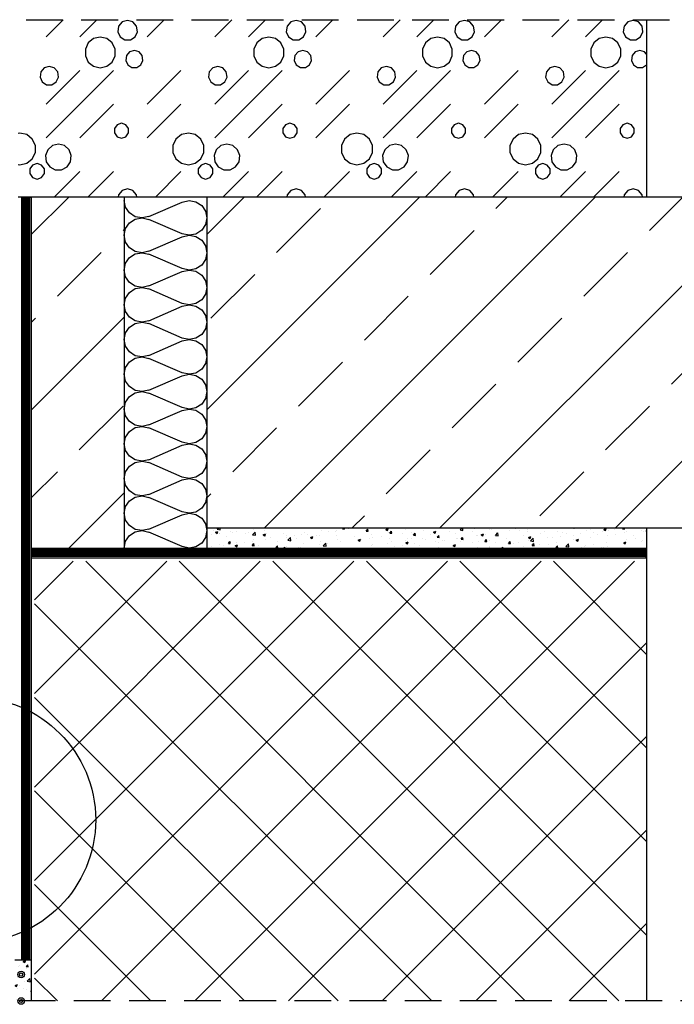
# Model space of a CAD drawing. Units: millimetres. Extents: x 136 to 433, y 111 to 321.
# Drawn here: x 184 to 220, y 215 to 269 of the extents above; entities that cross this region are included whole.
import ezdxf
from ezdxf.xclip import XClip

# ---------------------------------------------------------------- set-up
doc = ezdxf.new("R2010")
doc.units = ezdxf.units.MM
doc.header["$XCLIPFRAME"] = 0
doc.linetypes.add('ACHSE', pattern=[3, 2, -1])
doc.linetypes.add('DASHED', pattern=[5.644444, 2.822222, -2.822222])
for name, color, linetype in [('Gruba', 1, 'Continuous'), ('Grunt', 6, 'Continuous'), ('Izolacje', 2, 'Continuous'), ('KRESKI', 8, 'Continuous'), ('OBIEKTY', 7, 'Continuous'), ('Styropian', 3, 'Continuous')]:
    doc.layers.add(name, color=color, linetype=linetype)
pattern_1 = [(45, (-465.347, -116.335), (-4.77297, 4.77297), []), (45, (-460.574, -116.335), (-4.77297, 4.77297), [3.375, -1.6875])]
pattern_2 = [(50, (-465.3469, -116.3352), (1.2910683, -0.1129538), [0.135, -1.485]), (355, (-465.347, -116.3352), (-0.2497524, 1.3539458), [0.108, -1.188]), (100.4514, (-465.2394, -116.3446), (1.0413169, 1.2409912), [0.1147323, -1.2620558]), (46.1842, (-465.347, -115.9752), (1.921034, -0.2979342), [0.2025, -2.2275]), (96.6356, (-465.1869, -116), (1.682393, 1.753412), [0.1720985, -1.8930834]), (351.1842, (-465.347, -115.9752), (1.6823915, 1.7534135), [0.162, -1.782]), (21, (-465.1669, -116.0652), (1.0744327, -0.724714), [0.135, -1.485]), (326, (-465.167, -116.0652), (0.4379676, 1.30527), [0.108, -1.188]), (71.4514, (-465.0774, -116.1256), (1.5124007, 0.5805549), [0.1147323, -1.2620558]), (37.5, (-465.34695, -116.3352), (0.02188774, 0.59920894), [0, -1.1736, 0, -1.206, 0, -1.1925]), (7.5, (-465.34695, -116.3352), (0.47352517, 0.7099411), [0, -0.6876, 0, -1.1466, 0, -0.4545]), (327.5, (-465.74835, -116.3352), (0.9608804, -0.04059877), [0, -0.45, 0, -1.404, 0, -1.863]), (317.5, (-465.92835, -116.3352), (1.0497351, 0.180189), [0, -0.585, 0, -0.9324, 0, -1.323])]

# ---------------------------------------------------------------- blocks, each defined once
blk = doc.blocks.new('styr')
for p, q in [((1.49, 20.038), (3.51, 20.912)), ((3.51, 18.988), (1.49, 19.862)), ((1.49, 17.938), (3.51, 18.812)), ((3.51, 16.888), (1.49, 17.762)), ((1.49, 15.838), (3.51, 16.712)), ((3.51, 14.788), (1.49, 15.662)), ((1.49, 13.738), (3.51, 14.612)), ((3.51, 12.688), (1.49, 13.562)), ((1.49, 11.638), (3.51, 12.512)), ((3.51, 10.588), (1.49, 11.462)), ((1.49, 9.538), (3.51, 10.412)), ((3.51, 8.488), (1.49, 9.362)), ((1.49, 7.438), (3.51, 8.312)), ((3.51, 6.388), (1.49, 7.262)), ((1.49, 5.338), (3.51, 6.212)), ((3.51, 4.288), (1.49, 5.162)), ((1.49, 3.238), (3.51, 4.112)), ((3.51, 2.188), (1.49, 3.062)), ((1.49, 1.138), (3.51, 2.012)), ((3.51, 0.088), (1.49, 0.962))]:
    blk.add_line(p, q)
for points in [[(1.49, 20.038), (1.08, 19.95), (0.668, 20.025), (0.318, 20.252), (0.083, 20.594), (0, 21)], [(3.51, 20.912), (3.92, 21), (4.332, 20.925), (4.682, 20.698), (4.917, 20.356), (5, 19.95), (4.917, 19.544), (4.682, 19.202), (4.332, 18.975), (3.92, 18.9), (3.51, 18.988)], [(1.49, 17.938), (1.08, 17.85), (0.668, 17.925), (0.318, 18.152), (0.083, 18.494), (0, 18.9), (0.083, 19.306), (0.318, 19.648), (0.668, 19.875), (1.08, 19.95), (1.49, 19.862)], [(3.51, 18.812), (3.92, 18.9), (4.332, 18.825), (4.682, 18.598), (4.917, 18.256), (5, 17.85), (4.917, 17.444), (4.682, 17.102), (4.332, 16.875), (3.92, 16.8), (3.51, 16.888)], [(1.49, 15.838), (1.08, 15.75), (0.668, 15.825), (0.318, 16.052), (0.083, 16.394), (0, 16.8), (0.083, 17.206), (0.318, 17.548), (0.668, 17.775), (1.08, 17.85), (1.49, 17.762)], [(3.51, 16.712), (3.92, 16.8), (4.332, 16.725), (4.682, 16.498), (4.917, 16.156), (5, 15.75), (4.917, 15.344), (4.682, 15.002), (4.332, 14.775), (3.92, 14.7), (3.51, 14.788)], [(1.49, 13.738), (1.08, 13.65), (0.668, 13.725), (0.318, 13.952), (0.083, 14.294), (0, 14.7), (0.083, 15.106), (0.318, 15.448), (0.668, 15.675), (1.08, 15.75), (1.49, 15.662)], [(3.51, 14.612), (3.92, 14.7), (4.332, 14.625), (4.682, 14.398), (4.917, 14.056), (5, 13.65), (4.917, 13.244), (4.682, 12.902), (4.332, 12.675), (3.92, 12.6), (3.51, 12.688)], [(1.49, 11.638), (1.08, 11.55), (0.668, 11.625), (0.318, 11.852), (0.083, 12.194), (0, 12.6), (0.083, 13.006), (0.318, 13.348), (0.668, 13.575), (1.08, 13.65), (1.49, 13.562)], [(3.51, 12.512), (3.92, 12.6), (4.332, 12.525), (4.682, 12.298), (4.917, 11.956), (5, 11.55), (4.917, 11.144), (4.682, 10.802), (4.332, 10.575), (3.92, 10.5), (3.51, 10.588)], [(1.49, 9.538), (1.08, 9.45), (0.668, 9.525), (0.318, 9.752), (0.083, 10.094), (0, 10.5), (0.083, 10.906), (0.318, 11.248), (0.668, 11.475), (1.08, 11.55), (1.49, 11.462)], [(3.51, 10.412), (3.92, 10.5), (4.332, 10.425), (4.682, 10.198), (4.917, 9.856), (5, 9.45), (4.917, 9.044), (4.682, 8.702), (4.332, 8.475), (3.92, 8.4), (3.51, 8.488)], [(1.49, 7.438), (1.08, 7.35), (0.668, 7.425), (0.318, 7.652), (0.083, 7.994), (0, 8.4), (0.083, 8.806), (0.318, 9.148), (0.668, 9.375), (1.08, 9.45), (1.49, 9.362)], [(3.51, 8.312), (3.92, 8.4), (4.332, 8.325), (4.682, 8.098), (4.917, 7.756), (5, 7.35), (4.917, 6.944), (4.682, 6.602), (4.332, 6.375), (3.92, 6.3), (3.51, 6.388)], [(1.49, 5.338), (1.08, 5.25), (0.668, 5.325), (0.318, 5.552), (0.083, 5.894), (0, 6.3), (0.083, 6.706), (0.318, 7.048), (0.668, 7.275), (1.08, 7.35), (1.49, 7.262)], [(3.51, 6.212), (3.92, 6.3), (4.332, 6.225), (4.682, 5.998), (4.917, 5.656), (5, 5.25), (4.917, 4.844), (4.682, 4.502), (4.332, 4.275), (3.92, 4.2), (3.51, 4.288)], [(1.49, 3.238), (1.08, 3.15), (0.668, 3.225), (0.318, 3.452), (0.083, 3.794), (0, 4.2), (0.083, 4.606), (0.318, 4.948), (0.668, 5.175), (1.08, 5.25), (1.49, 5.162)], [(3.51, 4.112), (3.92, 4.2), (4.332, 4.125), (4.682, 3.898), (4.917, 3.556), (5, 3.15), (4.917, 2.744), (4.682, 2.402), (4.332, 2.175), (3.92, 2.1), (3.51, 2.188)], [(1.49, 1.138), (1.08, 1.05), (0.668, 1.125), (0.318, 1.352), (0.083, 1.694), (0, 2.1), (0.083, 2.506), (0.318, 2.848), (0.668, 3.075), (1.08, 3.15), (1.49, 3.062)], [(3.51, 2.012), (3.92, 2.1), (4.332, 2.025), (4.682, 1.798), (4.917, 1.456), (5, 1.05), (4.917, 0.644), (4.682, 0.302), (4.332, 0.075), (3.92, 0), (3.51, 0.088)], [(0, 0), (0.083, 0.406), (0.318, 0.748), (0.668, 0.975), (1.08, 1.05), (1.49, 0.962)]]:
    blk.add_lwpolyline(points)
blk = doc.blocks.new('IZOLACJA_PLYNNA_356')
at = {"color": 0, "linetype": 'Continuous'}
for centre, radius in [((0, 0), 0.2), ((0, 0), 0.1), ((1.6, 0), 0.2), ((1.6, 0), 0.1)]:
    blk.add_circle(centre, radius, dxfattribs=at)
blk = doc.blocks.new('bet')
at = {"linetype": 'Continuous'}
for p, q in [((-16.702, 4.695), (-15.673, 5.724)), ((-14.664, 4.695), (-13.635, 5.724)), ((-12.107, 5.588), (-12.328, 5.332)), ((-11.782, 5.683), (-12.107, 5.588)), ((-11.458, 5.588), (-11.782, 5.683)), ((-11.236, 5.332), (-11.458, 5.588)), ((-10.589, 4.695), (-9.56, 5.724)), ((-6.513, 4.695), (-5.484, 5.724)), ((-4.476, 4.695), (-3.447, 5.724)), ((-1.918, 5.588), (-2.14, 5.332)), ((-1.594, 5.683), (-1.918, 5.588)), ((-1.269, 5.588), (-1.594, 5.683)), ((-1.048, 5.332), (-1.269, 5.588)), ((-0.4, 4.695), (0.629, 5.724)), ((3.675, 4.695), (4.704, 5.724)), ((5.713, 4.695), (6.742, 5.724)), ((8.27, 5.588), (8.048, 5.332)), ((8.594, 5.683), (8.27, 5.588)), ((8.919, 5.588), (8.594, 5.683)), ((9.14, 5.332), (8.919, 5.588)), ((9.788, 4.695), (10.817, 5.724)), ((13.863, 4.695), (14.892, 5.724)), ((15.901, 4.695), (16.93, 5.724)), ((18.458, 5.588), (18.237, 5.332)), ((18.783, 5.683), (18.458, 5.588)), ((19.107, 5.588), (18.783, 5.683)), ((19.329, 5.332), (19.107, 5.588)), ((-12.328, 5.332), (-12.376, 4.998)), ((-12.376, 4.998), (-12.236, 4.69)), ((-11.329, 4.69), (-11.188, 4.998)), ((-11.188, 4.998), (-11.236, 5.332)), ((-2.14, 5.332), (-2.188, 4.998)), ((-2.188, 4.998), (-2.048, 4.69)), ((-1.14, 4.69), (-1, 4.998)), ((-1, 4.998), (-1.048, 5.332)), ((8.048, 5.332), (8, 4.998)), ((8, 4.998), (8.141, 4.69)), ((9.048, 4.69), (9.188, 4.998)), ((9.188, 4.998), (9.14, 5.332)), ((18.237, 5.332), (18.189, 4.998)), ((18.189, 4.998), (18.329, 4.69)), ((19.236, 4.69), (19.377, 4.998)), ((19.377, 4.998), (19.329, 5.332)), ((-14.153, 4.322), (-14.332, 3.951)), ((-13.831, 4.58), (-14.153, 4.322)), ((-13.429, 4.671), (-13.831, 4.58)), ((-13.027, 4.58), (-13.429, 4.671)), ((-12.705, 4.322), (-13.027, 4.58)), ((-12.526, 3.951), (-12.705, 4.322)), ((-12.236, 4.69), (-11.951, 4.507)), ((-11.951, 4.507), (-11.613, 4.507)), ((-11.613, 4.507), (-11.329, 4.69)), ((-3.965, 4.322), (-4.144, 3.951)), ((-3.643, 4.58), (-3.965, 4.322)), ((-3.241, 4.671), (-3.643, 4.58)), ((-2.839, 4.58), (-3.241, 4.671)), ((-2.517, 4.322), (-2.839, 4.58)), ((-2.338, 3.951), (-2.517, 4.322)), ((-2.048, 4.69), (-1.763, 4.507)), ((-1.763, 4.507), (-1.425, 4.507)), ((-1.425, 4.507), (-1.14, 4.69)), ((6.223, 4.322), (6.044, 3.951)), ((6.545, 4.58), (6.223, 4.322)), ((6.947, 4.671), (6.545, 4.58)), ((7.349, 4.58), (6.947, 4.671)), ((7.672, 4.322), (7.349, 4.58)), ((7.851, 3.951), (7.672, 4.322)), ((8.141, 4.69), (8.425, 4.507)), ((8.425, 4.507), (8.763, 4.507)), ((8.763, 4.507), (9.048, 4.69)), ((16.411, 4.322), (16.233, 3.951)), ((16.734, 4.58), (16.411, 4.322)), ((17.136, 4.671), (16.734, 4.58)), ((17.538, 4.58), (17.136, 4.671)), ((17.86, 4.322), (17.538, 4.58)), ((18.039, 3.951), (17.86, 4.322)), ((18.329, 4.69), (18.614, 4.507)), ((18.614, 4.507), (18.952, 4.507)), ((18.952, 4.507), (19.236, 4.69)), ((-14.332, 3.951), (-14.332, 3.539)), ((-12.526, 3.539), (-12.526, 3.951)), ((-11.654, 3.775), (-11.848, 3.551)), ((-11.371, 3.858), (-11.654, 3.775)), ((-11.087, 3.775), (-11.371, 3.858)), ((-10.893, 3.551), (-11.087, 3.775)), ((-4.144, 3.951), (-4.144, 3.539)), ((-2.338, 3.539), (-2.338, 3.951)), ((-1.466, 3.775), (-1.66, 3.551)), ((-1.182, 3.858), (-1.466, 3.775)), ((-0.898, 3.775), (-1.182, 3.858)), ((-0.705, 3.551), (-0.898, 3.775)), ((6.044, 3.951), (6.044, 3.539)), ((7.851, 3.539), (7.851, 3.951)), ((8.722, 3.775), (8.529, 3.551)), ((9.006, 3.858), (8.722, 3.775)), ((9.29, 3.775), (9.006, 3.858)), ((9.484, 3.551), (9.29, 3.775)), ((16.233, 3.951), (16.233, 3.539)), ((18.039, 3.539), (18.039, 3.951)), ((18.911, 3.775), (18.717, 3.551)), ((19.194, 3.858), (18.911, 3.775)), ((19.478, 3.775), (19.194, 3.858)), ((19.598, 3.637), (19.478, 3.775)), ((-14.332, 3.539), (-14.153, 3.167)), ((-14.153, 3.167), (-13.831, 2.91)), ((-13.027, 2.91), (-12.705, 3.167)), ((-12.705, 3.167), (-12.526, 3.539)), ((-11.848, 3.551), (-11.89, 3.258)), ((-11.89, 3.258), (-11.767, 2.989)), ((-11.767, 2.989), (-11.518, 2.83)), ((-11.223, 2.83), (-10.974, 2.989)), ((-10.974, 2.989), (-10.851, 3.258)), ((-10.851, 3.258), (-10.893, 3.551)), ((-4.144, 3.539), (-3.965, 3.167)), ((-3.965, 3.167), (-3.643, 2.91)), ((-2.839, 2.91), (-2.517, 3.167)), ((-2.517, 3.167), (-2.338, 3.539)), ((-1.66, 3.551), (-1.702, 3.258)), ((-1.702, 3.258), (-1.579, 2.989)), ((-1.579, 2.989), (-1.33, 2.83)), ((-1.034, 2.83), (-0.786, 2.989)), ((-0.786, 2.989), (-0.663, 3.258)), ((-0.663, 3.258), (-0.705, 3.551)), ((6.044, 3.539), (6.223, 3.167)), ((6.223, 3.167), (6.545, 2.91)), ((7.349, 2.91), (7.672, 3.167)), ((7.672, 3.167), (7.851, 3.539)), ((8.529, 3.551), (8.487, 3.258)), ((8.487, 3.258), (8.609, 2.989)), ((8.609, 2.989), (8.858, 2.83)), ((9.154, 2.83), (9.403, 2.989)), ((9.403, 2.989), (9.526, 3.258)), ((9.526, 3.258), (9.484, 3.551)), ((16.233, 3.539), (16.411, 3.167)), ((16.411, 3.167), (16.734, 2.91)), ((17.538, 2.91), (17.86, 3.167)), ((17.86, 3.167), (18.039, 3.539)), ((18.717, 3.551), (18.675, 3.258)), ((18.675, 3.258), (18.798, 2.989)), ((18.798, 2.989), (19.047, 2.83)), ((19.342, 2.83), (19.591, 2.989)), ((-17.028, 2.572), (-17.073, 2.256)), ((-16.819, 2.812), (-17.028, 2.572)), ((-16.514, 2.902), (-16.819, 2.812)), ((-16.702, 0.62), (-14.664, 2.658)), ((-16.208, 2.812), (-16.514, 2.902)), ((-16, 2.572), (-16.208, 2.812)), ((-15.954, 2.256), (-16, 2.572)), ((-14.664, 0.62), (-12.626, 2.658)), ((-13.831, 2.91), (-13.429, 2.818)), ((-13.429, 2.818), (-13.027, 2.91)), ((-11.518, 2.83), (-11.223, 2.83)), ((-10.589, 0.62), (-8.551, 2.658)), ((-6.84, 2.572), (-6.885, 2.256)), ((-6.631, 2.812), (-6.84, 2.572)), ((-6.325, 2.902), (-6.631, 2.812)), ((-6.513, 0.62), (-4.476, 2.658)), ((-6.02, 2.812), (-6.325, 2.902)), ((-5.811, 2.572), (-6.02, 2.812)), ((-5.766, 2.256), (-5.811, 2.572)), ((-4.476, 0.62), (-2.438, 2.658)), ((-3.643, 2.91), (-3.241, 2.818)), ((-3.241, 2.818), (-2.839, 2.91)), ((-1.33, 2.83), (-1.034, 2.83)), ((-0.4, 0.62), (1.637, 2.658)), ((3.349, 2.572), (3.303, 2.256)), ((3.557, 2.812), (3.349, 2.572)), ((3.863, 2.902), (3.557, 2.812)), ((3.675, 0.62), (5.713, 2.658)), ((4.168, 2.812), (3.863, 2.902)), ((4.377, 2.572), (4.168, 2.812)), ((4.422, 2.256), (4.377, 2.572)), ((5.713, 0.62), (7.75, 2.658)), ((6.545, 2.91), (6.947, 2.818)), ((6.947, 2.818), (7.349, 2.91)), ((8.858, 2.83), (9.154, 2.83)), ((9.788, 0.62), (11.826, 2.658)), ((13.537, 2.572), (13.492, 2.256)), ((13.746, 2.812), (13.537, 2.572)), ((14.051, 2.902), (13.746, 2.812)), ((13.863, 0.62), (15.901, 2.658)), ((14.357, 2.812), (14.051, 2.902)), ((14.565, 2.572), (14.357, 2.812)), ((14.611, 2.256), (14.565, 2.572)), ((15.901, 0.62), (17.939, 2.658)), ((16.734, 2.91), (17.136, 2.818)), ((17.136, 2.818), (17.538, 2.91)), ((19.047, 2.83), (19.342, 2.83)), ((-17.073, 2.256), (-16.941, 1.967)), ((-16.941, 1.967), (-16.673, 1.794)), ((-16.673, 1.794), (-16.355, 1.794)), ((-16.355, 1.794), (-16.087, 1.967)), ((-16.087, 1.967), (-15.954, 2.256)), ((-6.885, 2.256), (-6.753, 1.967)), ((-6.753, 1.967), (-6.485, 1.794)), ((-6.485, 1.794), (-6.166, 1.794)), ((-6.166, 1.794), (-5.898, 1.967)), ((-5.898, 1.967), (-5.766, 2.256)), ((3.303, 2.256), (3.436, 1.967)), ((3.436, 1.967), (3.704, 1.794)), ((3.704, 1.794), (4.022, 1.794)), ((4.022, 1.794), (4.29, 1.967)), ((4.29, 1.967), (4.422, 2.256)), ((13.492, 2.256), (13.624, 1.967)), ((13.624, 1.967), (13.892, 1.794)), ((13.892, 1.794), (14.21, 1.794)), ((14.21, 1.794), (14.478, 1.967)), ((14.478, 1.967), (14.611, 2.256)), ((-16.702, -1.418), (-14.664, 0.62)), ((-14.664, -1.418), (-12.626, 0.62)), ((-10.589, -1.418), (-8.551, 0.62)), ((-6.513, -1.418), (-4.476, 0.62)), ((-4.476, -1.418), (-2.438, 0.62)), ((-0.4, -1.418), (1.637, 0.62)), ((3.675, -1.418), (5.713, 0.62)), ((5.713, -1.418), (7.75, 0.62)), ((9.788, -1.418), (11.826, 0.62)), ((13.863, -1.418), (15.901, 0.62)), ((15.901, -1.418), (17.939, 0.62)), ((-12.15, -0.538), (-12.413, -0.623)), ((-11.888, -0.623), (-12.15, -0.538)), ((-1.962, -0.538), (-2.224, -0.623)), ((-1.699, -0.623), (-1.962, -0.538)), ((8.226, -0.538), (7.964, -0.623)), ((8.489, -0.623), (8.226, -0.538)), ((18.415, -0.538), (18.152, -0.623)), ((18.677, -0.623), (18.415, -0.538)), ((-18.292, -1.128), (-18.402, -1.154)), ((-17.875, -1.223), (-18.292, -1.128)), ((-12.413, -0.623), (-12.575, -0.847)), ((-12.575, -0.847), (-12.575, -1.122)), ((-12.575, -1.122), (-12.413, -1.346)), ((-11.726, -0.847), (-11.888, -0.623)), ((-11.888, -1.346), (-11.726, -1.122)), ((-11.726, -1.122), (-11.726, -0.847)), ((-8.104, -1.128), (-8.52, -1.223)), ((-7.687, -1.223), (-8.104, -1.128)), ((-2.224, -0.623), (-2.386, -0.847)), ((-2.386, -0.847), (-2.386, -1.122)), ((-2.386, -1.122), (-2.224, -1.346)), ((-1.537, -0.847), (-1.699, -0.623)), ((-1.699, -1.346), (-1.537, -1.122)), ((-1.537, -1.122), (-1.537, -0.847)), ((2.085, -1.128), (1.668, -1.223)), ((2.501, -1.223), (2.085, -1.128)), ((7.964, -0.623), (7.802, -0.847)), ((7.802, -0.847), (7.802, -1.122)), ((7.802, -1.122), (7.964, -1.346)), ((8.651, -0.847), (8.489, -0.623)), ((8.489, -1.346), (8.651, -1.122)), ((8.651, -1.122), (8.651, -0.847)), ((12.273, -1.128), (11.857, -1.223)), ((12.69, -1.223), (12.273, -1.128)), ((18.152, -0.623), (17.99, -0.847)), ((17.99, -0.847), (17.99, -1.122)), ((17.99, -1.122), (18.152, -1.346)), ((18.839, -0.847), (18.677, -0.623)), ((18.677, -1.346), (18.839, -1.122)), ((18.839, -1.122), (18.839, -0.847)), ((-17.542, -1.49), (-17.875, -1.223)), ((-17.356, -1.875), (-17.542, -1.49)), ((-12.413, -1.346), (-12.15, -1.431)), ((-12.15, -1.431), (-11.888, -1.346)), ((-8.854, -1.49), (-9.039, -1.875)), ((-8.52, -1.223), (-8.854, -1.49)), ((-7.353, -1.49), (-7.687, -1.223)), ((-7.168, -1.875), (-7.353, -1.49)), ((-2.224, -1.346), (-1.962, -1.431)), ((-1.962, -1.431), (-1.699, -1.346)), ((1.334, -1.49), (1.149, -1.875)), ((1.668, -1.223), (1.334, -1.49)), ((2.835, -1.49), (2.501, -1.223)), ((3.02, -1.875), (2.835, -1.49)), ((7.964, -1.346), (8.226, -1.431)), ((8.226, -1.431), (8.489, -1.346)), ((11.523, -1.49), (11.337, -1.875)), ((11.857, -1.223), (11.523, -1.49)), ((13.023, -1.49), (12.69, -1.223)), ((13.209, -1.875), (13.023, -1.49)), ((18.152, -1.346), (18.415, -1.431)), ((18.415, -1.431), (18.677, -1.346)), ((-17.542, -2.686), (-17.356, -2.302)), ((-17.356, -2.302), (-17.356, -1.875)), ((-16.608, -2.133), (-16.741, -2.484)), ((-16.327, -1.883), (-16.608, -2.133)), ((-15.962, -1.793), (-16.327, -1.883)), ((-15.597, -1.883), (-15.962, -1.793)), ((-15.316, -2.133), (-15.597, -1.883)), ((-15.182, -2.484), (-15.316, -2.133)), ((-9.039, -1.875), (-9.039, -2.302)), ((-9.039, -2.302), (-8.854, -2.686)), ((-7.353, -2.686), (-7.168, -2.302)), ((-7.168, -2.302), (-7.168, -1.875)), ((-6.42, -2.133), (-6.553, -2.484)), ((-6.139, -1.883), (-6.42, -2.133)), ((-5.774, -1.793), (-6.139, -1.883)), ((-5.409, -1.883), (-5.774, -1.793)), ((-5.127, -2.133), (-5.409, -1.883)), ((-4.994, -2.484), (-5.127, -2.133)), ((1.149, -1.875), (1.149, -2.302)), ((1.149, -2.302), (1.334, -2.686)), ((2.835, -2.686), (3.02, -2.302)), ((3.02, -2.302), (3.02, -1.875)), ((3.768, -2.133), (3.635, -2.484)), ((4.05, -1.883), (3.768, -2.133)), ((4.415, -1.793), (4.05, -1.883)), ((4.78, -1.883), (4.415, -1.793)), ((5.061, -2.133), (4.78, -1.883)), ((5.194, -2.484), (5.061, -2.133)), ((11.337, -1.875), (11.337, -2.302)), ((11.337, -2.302), (11.523, -2.686)), ((13.023, -2.686), (13.209, -2.302)), ((13.209, -2.302), (13.209, -1.875)), ((13.957, -2.133), (13.824, -2.484)), ((14.238, -1.883), (13.957, -2.133)), ((14.603, -1.793), (14.238, -1.883)), ((14.968, -1.883), (14.603, -1.793)), ((15.249, -2.133), (14.968, -1.883)), ((15.382, -2.484), (15.249, -2.133)), ((-18.292, -3.048), (-17.875, -2.953)), ((-17.875, -2.953), (-17.542, -2.686)), ((-17.25, -2.97), (-17.524, -3.059)), ((-16.975, -3.059), (-17.25, -2.97)), ((-16.741, -2.484), (-16.696, -2.857)), ((-16.696, -2.857), (-16.483, -3.166)), ((-15.441, -3.166), (-15.228, -2.857)), ((-15.228, -2.857), (-15.182, -2.484)), ((-8.854, -2.686), (-8.52, -2.953)), ((-8.52, -2.953), (-8.104, -3.048)), ((-8.104, -3.048), (-7.687, -2.953)), ((-7.687, -2.953), (-7.353, -2.686)), ((-7.061, -2.97), (-7.336, -3.059)), ((-6.787, -3.059), (-7.061, -2.97)), ((-6.553, -2.484), (-6.508, -2.857)), ((-6.508, -2.857), (-6.294, -3.166)), ((-5.253, -3.166), (-5.039, -2.857)), ((-5.039, -2.857), (-4.994, -2.484)), ((1.334, -2.686), (1.668, -2.953)), ((1.668, -2.953), (2.085, -3.048)), ((2.085, -3.048), (2.501, -2.953)), ((2.501, -2.953), (2.835, -2.686)), ((3.127, -2.97), (2.853, -3.059)), ((3.402, -3.059), (3.127, -2.97)), ((3.635, -2.484), (3.681, -2.857)), ((3.681, -2.857), (3.894, -3.166)), ((4.935, -3.166), (5.149, -2.857)), ((5.149, -2.857), (5.194, -2.484)), ((11.523, -2.686), (11.857, -2.953)), ((11.857, -2.953), (12.273, -3.048)), ((12.273, -3.048), (12.69, -2.953)), ((12.69, -2.953), (13.023, -2.686)), ((13.315, -2.97), (13.041, -3.059)), ((13.59, -3.059), (13.315, -2.97)), ((13.824, -2.484), (13.869, -2.857)), ((13.869, -2.857), (14.082, -3.166)), ((15.124, -3.166), (15.337, -2.857)), ((15.337, -2.857), (15.382, -2.484)), ((-18.402, -3.023), (-18.292, -3.048)), ((-17.524, -3.059), (-17.694, -3.293)), ((-17.694, -3.293), (-17.694, -3.581)), ((-16.805, -3.293), (-16.975, -3.059)), ((-16.805, -3.581), (-16.805, -3.293)), ((-16.483, -3.166), (-16.15, -3.341)), ((-16.214, -5.005), (-14.664, -3.455)), ((-16.15, -3.341), (-15.774, -3.341)), ((-15.774, -3.341), (-15.441, -3.166)), ((-14.176, -5.005), (-12.626, -3.455)), ((-10.101, -5.005), (-8.551, -3.455)), ((-7.336, -3.059), (-7.505, -3.293)), ((-7.505, -3.293), (-7.505, -3.581)), ((-6.617, -3.293), (-6.787, -3.059)), ((-6.617, -3.581), (-6.617, -3.293)), ((-6.294, -3.166), (-5.962, -3.341)), ((-6.025, -5.005), (-4.476, -3.455)), ((-5.962, -3.341), (-5.586, -3.341)), ((-5.586, -3.341), (-5.253, -3.166)), ((-3.988, -5.005), (-2.438, -3.455)), ((0.088, -5.005), (1.637, -3.455)), ((2.853, -3.059), (2.683, -3.293)), ((2.683, -3.293), (2.683, -3.581)), ((3.571, -3.293), (3.402, -3.059)), ((3.571, -3.581), (3.571, -3.293)), ((3.894, -3.166), (4.227, -3.341)), ((4.163, -5.005), (5.713, -3.455)), ((4.227, -3.341), (4.603, -3.341)), ((4.603, -3.341), (4.935, -3.166)), ((6.201, -5.005), (7.75, -3.455)), ((10.276, -5.005), (11.826, -3.455)), ((13.041, -3.059), (12.871, -3.293)), ((12.871, -3.293), (12.871, -3.581)), ((13.76, -3.293), (13.59, -3.059)), ((13.76, -3.581), (13.76, -3.293)), ((14.082, -3.166), (14.415, -3.341)), ((14.351, -5.005), (15.901, -3.455)), ((14.415, -3.341), (14.791, -3.341)), ((14.791, -3.341), (15.124, -3.166)), ((16.389, -5.005), (17.939, -3.455)), ((-17.694, -3.581), (-17.524, -3.815)), ((-17.524, -3.815), (-17.25, -3.904)), ((-17.25, -3.904), (-16.975, -3.815)), ((-16.975, -3.815), (-16.805, -3.581)), ((-7.505, -3.581), (-7.336, -3.815)), ((-7.336, -3.815), (-7.061, -3.904)), ((-7.061, -3.904), (-6.787, -3.815)), ((-6.787, -3.815), (-6.617, -3.581)), ((2.683, -3.581), (2.853, -3.815)), ((2.853, -3.815), (3.127, -3.904)), ((3.127, -3.904), (3.402, -3.815)), ((3.402, -3.815), (3.571, -3.581)), ((12.871, -3.581), (13.041, -3.815)), ((13.041, -3.815), (13.315, -3.904)), ((13.315, -3.904), (13.59, -3.815)), ((13.59, -3.815), (13.76, -3.581)), ((-12.107, -4.6), (-12.328, -4.856)), ((-11.782, -4.505), (-12.107, -4.6)), ((-11.458, -4.6), (-11.782, -4.505)), ((-11.236, -4.856), (-11.458, -4.6)), ((-1.918, -4.6), (-2.14, -4.856)), ((-1.594, -4.505), (-1.918, -4.6)), ((-1.269, -4.6), (-1.594, -4.505)), ((-1.048, -4.856), (-1.269, -4.6)), ((8.27, -4.6), (8.048, -4.856)), ((8.594, -4.505), (8.27, -4.6)), ((8.919, -4.6), (8.594, -4.505)), ((9.14, -4.856), (8.919, -4.6)), ((18.458, -4.6), (18.237, -4.856)), ((18.783, -4.505), (18.458, -4.6)), ((19.107, -4.6), (18.783, -4.505)), ((19.329, -4.856), (19.107, -4.6)), ((-12.328, -4.856), (-12.35, -5.005)), ((-11.215, -5.005), (-11.236, -4.856)), ((-2.14, -4.856), (-2.161, -5.005)), ((-1.027, -5.005), (-1.048, -4.856)), ((8.048, -4.856), (8.027, -5.005)), ((9.162, -5.005), (9.14, -4.856)), ((18.237, -4.856), (18.215, -5.005)), ((19.35, -5.005), (19.329, -4.856))]:
    blk.add_line(p, q, dxfattribs=at)

msp = doc.modelspace()

# ---------------------------------------------------------------- hatches: boundary and pattern name
at = {"layer": 'KRESKI'}
h = msp.add_hatch(dxfattribs=at)
h.set_pattern_fill('ANSI33', color=256, scale=27, style=0)
h.set_pattern_definition(pattern_1)
h.paths.add_polyline_path([(189.807, 258.964), (184.749, 258.964), (184.749, 245.816, -0.215719), (189.807, 243.69)])
h.paths.add_polyline_path([(184.749, 245.816), (184.749, 239.884), (189.807, 239.884), (189.807, 243.69, 0.215719)])
h = msp.add_hatch(dxfattribs=at)
h.set_pattern_fill('ANSI33', color=256, scale=27, style=0)
h.set_pattern_definition(pattern_1)
h.paths.add_polyline_path([(218.229, 258.964), (194.307, 258.964), (194.307, 240.964), (218.229, 240.964), (260.534, 240.964), (260.534, 258.964)])
h = msp.add_hatch(dxfattribs=at)
h.set_pattern_fill('AR-CONC', color=256, scale=0.18, style=0)
h.set_pattern_definition(pattern_2)
h.paths.add_polyline_path([(218.229, 239.884), (218.229, 240.964), (194.307, 240.964), (194.307, 239.884)])
at = {"layer": 'KRESKI', "linetype": 'Continuous'}
h = msp.add_hatch(dxfattribs=at)
h.set_pattern_fill('CONCRETE_BLOCK', color=256, scale=3.6, angle=45, style=0)
h.set_pattern_definition([(45, (141.546, 117.3153), (-2.54558, 2.54558), []), (135, (141.546, 117.3153), (-2.54558, -2.54558), [])])
h.paths.add_polyline_path([(218.229, 215.247), (218.229, 239.164), (184.929, 239.164), (184.929, 215.247)], flags=0)
at = {"layer": 'KRESKI'}
h = msp.add_hatch(dxfattribs=at)
h.set_pattern_fill('AR-CONC', color=256, scale=0.18, style=0)
h.set_pattern_definition(pattern_2)
h.paths.add_polyline_path([(184.749, 217.47), (184.209, 217.47), (183.849, 217.47), (183.849, 215.247), (184.014, 215.247, -1), (184.374, 215.247), (184.749, 215.247)])
h.paths.add_polyline_path([(184.014, 216.687, -1), (184.374, 216.687, -1)], flags=16)
h.paths.add_polyline_path([(184.104, 216.687, -1), (184.284, 216.687, -1)], flags=0)

# ---------------------------------------------------------------- linework, layer by layer
at = {"linetype": 'Continuous'}
msp.add_line((218.21, 239.344), (218.21, 239.884), dxfattribs=at)
at = {"layer": 'Gruba', "linetype": 'Continuous'}
for p, q in [((218.229, 268.621), (218.229, 258.964)), ((218.229, 258.964), (189.807, 258.964))]:
    msp.add_line(p, q, dxfattribs=at)
at = {"layer": 'Gruba'}
for p, q in [((218.229, 258.964), (184.029, 258.964)), ((184.749, 258.964), (184.749, 215.247)), ((189.807, 258.964), (189.807, 239.884)), ((194.307, 258.964), (194.307, 239.884)), ((260.534, 258.964), (218.229, 258.964)), ((260.534, 240.964), (194.307, 240.964)), ((218.229, 240.964), (218.229, 215.247)), ((184.749, 239.884), (218.229, 239.884)), ((184.749, 239.344), (218.21, 239.344))]:
    msp.add_line(p, q, dxfattribs=at)
at = {"layer": 'Izolacje'}
for q in [(184.209, 217.47), (184.749, 258.964)]:
    msp.add_line((184.209, 258.964), q, dxfattribs=at)
at = {"layer": 'Izolacje', "linetype": 'DASHED', "const_width": 0.45, "flags": 128}
for points in [[(184.479, 258.964), (184.479, 217.47)], [(218.21, 239.614), (184.749, 239.614)]]:
    msp.add_lwpolyline(points, dxfattribs=at)
at = {"layer": 'KRESKI', "linetype": 'ACHSE'}
for p, q in [((178.472, 268.621), (223.119, 268.621)), ((225.068, 215.247), (178.09, 215.247))]:
    msp.add_line(p, q, dxfattribs=at)
at = {"layer": 'OBIEKTY'}
msp.add_line((184.749, 217.47), (183.849, 217.47), dxfattribs=at)
msp.add_circle((181.601, 225.097), 6.654, dxfattribs=at)

# ---------------------------------------------------------------- block references
at = {"layer": 'Grunt', "xscale": 0.9, "yscale": 0.9, "zscale": 0.9, "rotation": 90}
msp.add_blockref('IZOLACJA_PLYNNA_356', (184.194, 215.247), dxfattribs=at)
at = {"layer": 'KRESKI'}
ref = msp.add_blockref('bet', (200.591, 263.469), dxfattribs=dict(at, xscale=0.9, yscale=0.9, zscale=0.9))
XClip(ref).set_block_clipping_path([(-19.8286795516, -8.1425041593), (38.2992424441, 17.913506348)])
at = {"layer": 'Styropian', "xscale": 0.9, "yscale": 0.9, "zscale": 0.9}
msp.add_blockref('styr', (189.807, 239.884), dxfattribs=at)

doc.saveas('drawing.dxf')
